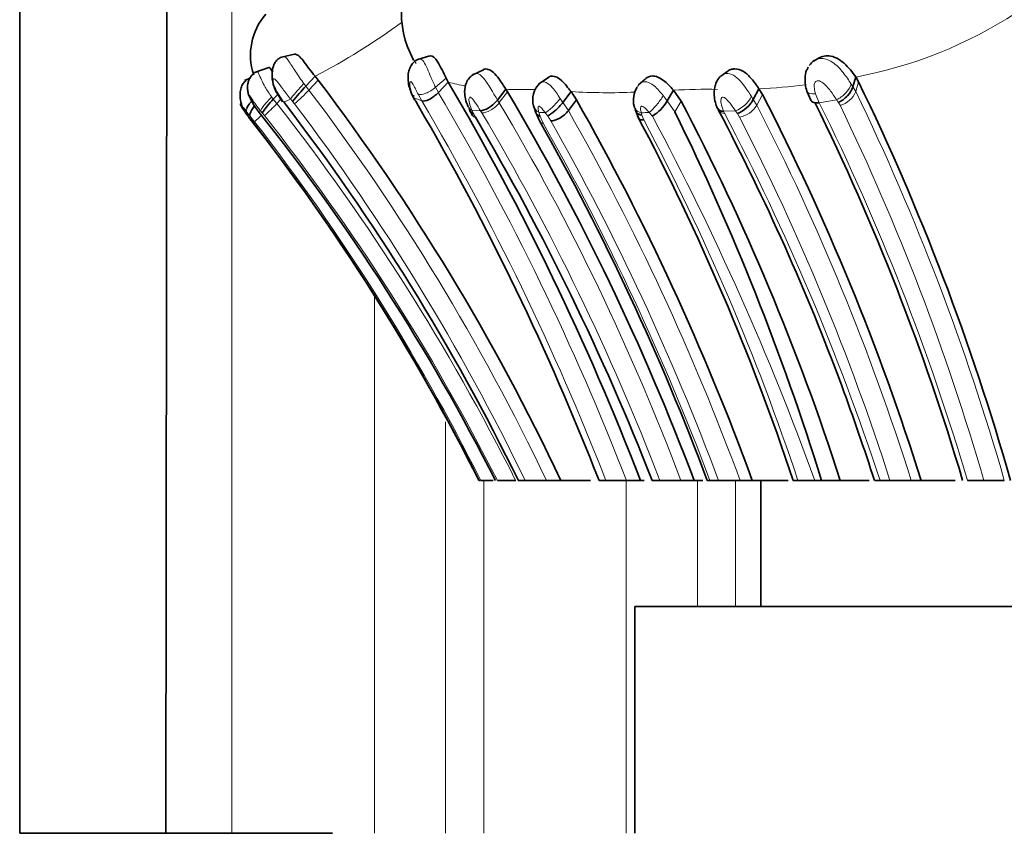
# Model space of a CAD drawing. Units: millimetres. Extents: x 0 to 1758, y 0 to 2163.
# Drawn here: x 1425 to 1444, y 1468 to 1484 of the extents above; entities that cross this region are included whole.
import ezdxf

# ---------------------------------------------------------------- set-up
doc = ezdxf.new("R2010")
doc.units = ezdxf.units.MM
doc.layers.add('DV3_Défaut', color=7, linetype='Continuous')
doc.layers.add('Défaut', color=7, linetype='Continuous')

# ---------------------------------------------------------------- blocks, each defined once
blk = doc.blocks.new('SE2')
at = {"layer": 'DV3_Défaut', "color": 7, "linetype": 'Continuous', "lineweight": 35}
for p, q in [((1424.8, 1503.492), (1424.8, 1467.582)), ((1427.701, 1467.582), (1427.721, 1485.969)), ((1430.257, 1483.038), (1430, 1482.984)), ((1432.945, 1483.007), (1432.701, 1482.938)), ((1440.566, 1482.909), (1440.553, 1482.901)), ((1440.637, 1482.949), (1440.573, 1482.912)), ((1429.745, 1482.778), (1429.48, 1482.687)), ((1434.004, 1482.733), (1433.795, 1482.633)), ((1438.854, 1482.703), (1438.715, 1482.607)), ((1429.372, 1482.567), (1429.266, 1482.518)), ((1429.371, 1482.564), (1429.269, 1482.517)), ((1430.664, 1482.602), (1430.479, 1482.408)), ((1430.728, 1482.523), (1430.664, 1482.602)), ((1433.307, 1482.485), (1433.264, 1482.564)), ((1435.296, 1482.581), (1435.108, 1482.453)), ((1437.226, 1482.554), (1437.084, 1482.432)), ((1441.395, 1482.588), (1441.341, 1482.392)), ((1441.452, 1482.492), (1441.395, 1482.588)), ((1429.889, 1482.296), (1430.017, 1482.096)), ((1433.307, 1482.485), (1433.111, 1482.282)), ((1434.452, 1482.344), (1434.288, 1482.131)), ((1434.484, 1482.293), (1434.452, 1482.344)), ((1435.744, 1482.297), (1435.583, 1482.085)), ((1435.853, 1482.133), (1435.744, 1482.297)), ((1437.779, 1482.325), (1437.655, 1482.112)), ((1437.929, 1482.11), (1437.779, 1482.325)), ((1439.475, 1482.354), (1439.363, 1482.143)), ((1439.475, 1482.354), (1439.545, 1482.24)), ((1440.427, 1482.309), (1440.503, 1482.126)), ((1429.924, 1482.241), (1429.835, 1482.147)), ((1432.591, 1482.225), (1432.631, 1482.149)), ((1432.663, 1482.107), (1432.708, 1482.025)), ((1435.853, 1482.133), (1435.692, 1481.921)), ((1433.732, 1481.933), (1433.791, 1481.821)), ((1435.002, 1482.015), (1435.043, 1481.889)), ((1435.035, 1481.91), (1435.126, 1481.704)), ((1437.015, 1481.943), (1437.089, 1481.765)), ((1429.285, 1481.88), (1429.312, 1481.844)), ((1429.312, 1481.844), (1429.383, 1481.752)), ((1433.919, 1474.582), (1433.943, 1474.582)), ((1433.951, 1474.582), (1434.197, 1474.582)), ((1434.282, 1474.582), (1434.646, 1474.582)), ((1434.698, 1474.582), (1434.832, 1474.582)), ((1434.833, 1474.582), (1435.258, 1474.582)), ((1435.258, 1474.582), (1435.544, 1474.582)), ((1435.544, 1474.582), (1436.132, 1474.582)), ((1436.301, 1474.582), (1436.437, 1474.582)), ((1436.437, 1474.582), (1436.845, 1474.582)), ((1436.845, 1474.582), (1437.121, 1474.582)), ((1437.123, 1474.582), (1437.199, 1474.582)), ((1437.356, 1474.582), (1437.508, 1474.582)), ((1437.508, 1474.582), (1437.925, 1474.582)), ((1437.925, 1474.582), (1438.188, 1474.582)), ((1438.19, 1474.582), (1438.359, 1474.582)), ((1438.502, 1474.582), (1438.45, 1474.582)), ((1438.502, 1474.582), (1438.672, 1474.582)), ((1438.672, 1474.582), (1439.102, 1474.582)), ((1439.101, 1474.582), (1439.344, 1474.582)), ((1439.341, 1474.582), (1440.052, 1474.582)), ((1439.512, 1474.582), (1439.512, 1472.082)), ((1440.157, 1474.582), (1440.249, 1474.582)), ((1440.25, 1474.582), (1440.585, 1474.582)), ((1440.585, 1474.582), (1440.716, 1474.582)), ((1440.716, 1474.582), (1441.09, 1474.582)), ((1441.09, 1474.582), (1441.662, 1474.582)), ((1441.772, 1474.582), (1441.88, 1474.582)), ((1441.88, 1474.582), (1442.076, 1474.582)), ((1442.076, 1474.582), (1442.498, 1474.582)), ((1442.498, 1474.582), (1442.692, 1474.582)), ((1442.692, 1474.582), (1443.373, 1474.582)), ((1443.614, 1474.582), (1443.94, 1474.582)), ((1443.94, 1474.582), (1444.345, 1474.582)), ((1437.012, 1472.082), (1469.012, 1472.082)), ((1437.012, 1472.082), (1437.012, 1467.582)), ((1424.8, 1467.582), (1427.701, 1467.582)), ((1427.701, 1467.582), (1429.012, 1467.582)), ((1429.012, 1467.582), (1431.012, 1467.582))]:
    blk.add_line(p, q, dxfattribs=at)
at = {"layer": 'DV3_Défaut', "color": 7, "linetype": 'Continuous', "lineweight": 18}
for p, q in [((1429.012, 1490.314), (1429.012, 1467.582)), ((1430.728, 1482.523), (1430.543, 1482.329)), ((1433.264, 1482.564), (1433.055, 1482.383)), ((1441.452, 1482.492), (1441.397, 1482.298)), ((1429.907, 1482.3), (1430.033, 1482.102)), ((1430.441, 1482.457), (1430.479, 1482.408)), ((1430.479, 1482.408), (1430.543, 1482.329)), ((1433.055, 1482.383), (1433.111, 1482.282)), ((1441.307, 1482.448), (1441.341, 1482.392)), ((1441.341, 1482.392), (1441.397, 1482.298)), ((1429.8, 1482.193), (1429.835, 1482.147)), ((1429.835, 1482.147), (1429.904, 1482.061)), ((1429.986, 1482.146), (1429.904, 1482.061)), ((1430.178, 1482.151), (1430.045, 1482.087)), ((1430.255, 1482.057), (1430.218, 1482.102)), ((1432.781, 1482.114), (1432.627, 1482.177)), ((1432.627, 1482.177), (1432.664, 1482.107)), ((1432.781, 1482.114), (1432.708, 1482.247)), ((1434.288, 1482.131), (1434.32, 1482.079)), ((1434.485, 1482.291), (1434.32, 1482.079)), ((1435.53, 1482.163), (1435.583, 1482.085)), ((1437.574, 1482.218), (1437.655, 1482.112)), ((1437.655, 1482.112), (1437.804, 1481.899)), ((1437.929, 1482.11), (1437.804, 1481.899)), ((1439.326, 1482.202), (1439.363, 1482.143)), ((1439.363, 1482.143), (1439.433, 1482.03)), ((1439.545, 1482.24), (1439.433, 1482.03)), ((1440.599, 1482.256), (1440.673, 1482.076)), ((1441.016, 1482.136), (1440.673, 1482.077)), ((1429.579, 1481.919), (1429.533, 1481.911)), ((1429.614, 1481.875), (1429.579, 1481.919)), ((1433.948, 1481.919), (1433.776, 1481.929)), ((1433.974, 1481.878), (1433.948, 1481.919)), ((1435.583, 1482.085), (1435.692, 1481.921)), ((1439.01, 1481.916), (1438.771, 1481.91)), ((1438.771, 1481.91), (1438.79, 1481.872)), ((1441.085, 1482.026), (1441.052, 1482.082)), ((1429.369, 1481.815), (1429.308, 1481.889)), ((1429.463, 1481.699), (1429.369, 1481.816)), ((1429.657, 1481.822), (1429.614, 1481.875)), ((1433.805, 1481.869), (1433.847, 1481.789)), ((1435.105, 1481.888), (1435.133, 1481.803)), ((1435.132, 1481.803), (1435.192, 1481.669)), ((1435.277, 1481.821), (1435.232, 1481.88)), ((1435.344, 1481.72), (1435.278, 1481.821)), ((1437.138, 1481.877), (1437.152, 1481.831)), ((1437.152, 1481.831), (1437.19, 1481.736)), ((1437.361, 1481.811), (1437.296, 1481.886)), ((1439.09, 1481.793), (1439.046, 1481.863)), ((1431.841, 1478.243), (1431.841, 1467.582)), ((1433.255, 1475.748), (1433.255, 1467.582)), ((1434.012, 1474.582), (1434.012, 1467.582)), ((1436.841, 1474.582), (1436.841, 1467.582)), ((1438.255, 1474.582), (1438.255, 1472.082)), ((1439.012, 1474.582), (1439.012, 1472.082))]:
    blk.add_line(p, q, dxfattribs=at)
at = {"layer": 'DV3_Défaut', "color": 7, "linetype": 'Continuous', "lineweight": 35}
for centre, radius, start, end in [((1434.299, 1483.858), 1.921, 141.9262, 209.0809), ((1430.615, 1483.025), 1.233, 139.0807, 198.5235), ((1395.062, 1455.462), 44.77, 25.2821, 37.1891), ((1398.147, 1461.446), 48.148, 15.833, 25.9203), ((1434.056, 1479.089), 4.879, 137.1437, 141.8674), ((1387.721, 1455.605), 52.92, 21.014, 30.5257), ((1435.44, 1482.137), 0.455, 133.9922, 195.547), ((1437.493, 1482.124), 0.51, 149.1377, 193.1612), ((1431.205, 1480.81), 1.915, 135.7202, 146.1859), ((1395.077, 1455.212), 44.103, 26.0532, 37.5666), ((1392.431, 1457.345), 48.896, 20.6417, 30.6767), ((1392, 1457.285), 50.404, 20.0705, 29.5365), ((1436.872, 1482.583), 0.913, 302.3471, 328.9612), ((1395.435, 1459.844), 47.975, 17.8915, 27.6546), ((1438.837, 1482.418), 0.593, 290.6296, 332.392), ((1396.9, 1460.237), 47.987, 17.3935, 27.2911), ((1395.944, 1455.134), 42.956, 26.92, 38.5622), ((1387.016, 1455.382), 52.892, 21.2847, 30.2461), ((1398.369, 1460.607), 45.594, 20.3471, 27.8713), ((1397.824, 1461.029), 47.662, 16.5206, 26.2161), ((1395.273, 1455.146), 43.255, 26.7004, 38.014), ((1395.27, 1455.151), 43.259, 26.6915, 37.9472), ((1390.368, 1456.163), 50.469, 21.4048, 30.5148), ((1392.088, 1457.299), 49.476, 20.4427, 29.6094), ((1395.62, 1459.824), 46.915, 18.3311, 27.9627), ((1393.2, 1459.912), 49.729, 17.1578, 26.2401), ((1389.668, 1457.574), 54.807, 18.0765, 20.1571)]:
    blk.add_arc(centre, radius, start, end, dxfattribs=at)
at = {"layer": 'DV3_Défaut', "color": 7, "linetype": 'Continuous', "lineweight": 18}
for centre, radius, start, end in [((1439.786, 1491.228), 8.789, 280.5492, 303.0415), ((1424.47, 1494.473), 13.39, 297.5539, 306.2233), ((1428.319, 1484.388), 3.031, 309.7089, 317.2114), ((1395.036, 1455.411), 44.557, 25.4843, 37.1667), ((1434.262, 1486.028), 3.67, 254.907, 260.4432), ((1434.607, 1487.41), 5.069, 268.2438, 270.5596), ((1434.749, 1473.833), 8.51, 88.0986, 90.6241), ((1436.486, 1494.824), 12.548, 266.6134, 272.3848), ((1438.414, 1471.164), 11.18, 88.7961, 93.2543), ((1438.843, 1495.858), 13.518, 272.6791, 276.5896), ((1440.965, 1482.48), 0.47, 284.8444, 337.1195), ((1398.174, 1461.361), 48.027, 15.9791, 25.8451), ((1458.938, 1506.051), 37.395, 219.7272, 219.8244), ((1387.765, 1455.607), 52.241, 21.2987, 30.4913), ((1387.87, 1455.583), 52.531, 21.2032, 30.5473), ((1438.758, 1482.514), 0.649, 292.8667, 331.1909), ((1449.26, 1487.527), 9.85, 213.1806, 213.5589), ((1427.937, 1483.851), 2.66, 310.2958, 317.6881), ((1395.122, 1454.764), 44.214, 26.6308, 38.1253), ((1395.082, 1455.376), 44.147, 25.7877, 37.1818), ((1425.427, 1477.936), 9.255, 25.1512, 25.5617), ((1393.695, 1457.929), 47.261, 20.6321, 30.7295), ((1392.305, 1457.302), 49.885, 20.2666, 29.5719), ((1449.556, 1489.09), 12.755, 214.2242, 214.5147), ((1439.011, 1482.274), 0.487, 279.2928, 329.9423), ((1396.993, 1460.209), 47.721, 17.5294, 27.2104), ((1398.339, 1461.139), 47.229, 16.5372, 26.316), ((1398.498, 1461.421), 47.31, 16.1516, 25.8192), ((1430.157, 1479.766), 2.287, 111.8021, 112.4197), ((1426.647, 1484.81), 4.196, 312.1544, 314.7071), ((1395.281, 1454.767), 43.747, 26.9337, 38.204), ((1392.543, 1457.31), 48.168, 21.0137, 30.6676), ((1437.274, 1515.773), 33.954, 266.3385, 266.5532), ((1391.941, 1457.138), 49.881, 20.4697, 29.5258), ((1434.9, 1526.358), 44.537, 272.8805, 273.084), ((1395.597, 1459.713), 47.063, 18.4172, 27.9006), ((1388.172, 1455.541), 55.764, 19.9654, 28.1049), ((1396.42, 1459.611), 47.861, 18.2274, 27.7169), ((1396.914, 1460.099), 47.427, 17.78, 27.2193), ((1395.624, 1455.385), 42.866, 26.6043, 37.8694), ((1391.458, 1456.928), 50.248, 20.5698, 29.4975)]:
    blk.add_arc(centre, radius, start, end, dxfattribs=at)
for centre, major_axis, ratio, start_param, end_param in [((1430.369, 1482.352), (-0.201, -0.222), 0.062811, 4.276975, 5.893891), ((1432.926, 1482.426), (0.241, 0.161), 0.385669, 3.39874, 5.002493), ((1440.686, 1482.428), (0.256, 0.129), 0.474566, 3.065083, 4.137983), ((1441.08, 1482.338), (0.215, 0.205), 0.439303, 4.034613, 5.653211), ((1429.514, 1482.103), (-0.198, -0.226), 0.306122, 4.941854, 6.132041), ((1429.783, 1482.133), (-0.203, -0.22), 0.094992, 4.528257, 6.132152), ((1432.837, 1482.378), (0.229, 0.182), 0.648564, 2.905789, 3.281953), ((1435.397, 1482.094), (0.204, 0.219), 0.191716, 3.597248, 5.20172), ((1437.423, 1482.1), (0.188, 0.237), 0.18923, 3.761293, 5.377211), ((1429.489, 1482.091), (0.21, 0.211), 0.255959, 1.981422, 3.198918), ((1434.145, 1482.092), (-0.226, -0.188), 0.463812, 0.421987, 2.014439), ((1435.271, 1482.102), (0.256, 0.124), 0.808821, 2.972673, 3.692891), ((1437.267, 1482.091), (0.263, 0.107), 0.742421, 3.341101, 3.932512), ((1438.914, 1482.087), (0.232, 0.177), 0.529167, 3.224078, 3.810536)]:
    blk.add_ellipse(centre, major_axis=major_axis, ratio=ratio, start_param=start_param, end_param=end_param, dxfattribs=at)
at = {"layer": 'DV3_Défaut', "color": 7, "linetype": 'Continuous', "lineweight": 35}
for centre, major_axis, ratio, start_param, end_param in [((1441.116, 1482.283), (0.214, 0.206), 0.434514, 4.035203, 5.641866), ((1435.442, 1482.034), (0.209, 0.213), 0.245301, 3.597237, 5.18075), ((1435.509, 1481.933), (0.229, 0.184), 0.474126, 3.606737, 5.191927), ((1437.267, 1482.091), (0.263, 0.107), 0.742421, 3.026565, 3.341101), ((1438.914, 1482.087), (0.232, 0.177), 0.529167, 2.805255, 3.224078), ((1437.281, 1482.045), (0.252, 0.138), 0.661876, 3.278056, 3.861731)]:
    blk.add_ellipse(centre, major_axis=major_axis, ratio=ratio, start_param=start_param, end_param=end_param, dxfattribs=at)
for points, knots in [([(1430.028, 1482.991), (1430.009, 1482.986), (1429.971, 1482.974), (1429.911, 1482.934), (1429.851, 1482.859), (1429.817, 1482.742), (1429.809, 1482.609), (1429.822, 1482.454), (1429.859, 1482.364), (1429.889, 1482.296)], [0, 0, 0, 0, 0.064806, 0.1561, 0.284752, 0.460322, 0.618528, 0.749779, 1, 1, 1, 1]), ([(1430.664, 1482.602), (1430.584, 1482.696), (1430.51, 1482.802), (1430.388, 1482.964), (1430.333, 1483.026), (1430.277, 1483.04), (1430.267, 1483.041), (1430.257, 1483.038)], [0, 0, 0, 0, 0.449608, 0.449608, 0.899216, 0.899216, 1, 1, 1, 1]), ([(1432.718, 1482.942), (1432.698, 1482.933), (1432.659, 1482.917), (1432.605, 1482.869), (1432.557, 1482.799), (1432.508, 1482.67), (1432.501, 1482.462), (1432.556, 1482.314), (1432.591, 1482.225)], [0, 0, 0, 0, 0.073752, 0.168314, 0.279274, 0.40605, 0.693757, 1, 1, 1, 1]), ([(1433.264, 1482.564), (1433.212, 1482.669), (1433.156, 1482.796), (1433.048, 1482.97), (1432.996, 1483.013), (1432.952, 1483.008), (1432.949, 1483.008), (1432.946, 1483.007)], [0, 0, 0, 0, 0.48178, 0.48178, 0.963561, 0.963561, 1, 1, 1, 1]), ([(1440.471, 1482.813), (1440.503, 1482.85), (1440.535, 1482.889), (1440.576, 1482.915), (1440.577, 1482.916)], [0, 0, 0, 0, 0.971644, 1, 1, 1, 1]), ([(1441.395, 1482.588), (1441.332, 1482.68), (1441.253, 1482.783), (1441.074, 1482.94), (1440.966, 1482.998), (1440.781, 1483.015), (1440.699, 1482.994), (1440.635, 1482.948)], [0, 0, 0, 0, 0.363636, 0.363636, 0.727273, 0.727273, 1, 1, 1, 1]), ([(1429.506, 1482.695), (1429.481, 1482.681), (1429.438, 1482.658), (1429.384, 1482.596), (1429.349, 1482.528), (1429.324, 1482.442), (1429.319, 1482.352), (1429.342, 1482.231), (1429.412, 1482.08), (1429.486, 1481.975), (1429.538, 1481.907)], [0, 0, 0, 0, 0.0901005, 0.1802652, 0.2661374, 0.3439286, 0.4683004, 0.5545335, 0.7414413, 1, 1, 1, 1]), ([(1429.745, 1482.778), (1429.746, 1482.778), (1429.759, 1482.78), (1429.781, 1482.755), (1429.809, 1482.708), (1429.814, 1482.7)], [0, 0, 0, 0, 0.0913, 0.863854, 1, 1, 1, 1]), ([(1434.452, 1482.344), (1434.391, 1482.437), (1434.327, 1482.54), (1434.188, 1482.701), (1434.116, 1482.749), (1434.037, 1482.747), (1434.02, 1482.742), (1434.005, 1482.734)], [0, 0, 0, 0, 0.435255, 0.435255, 0.87051, 0.87051, 1, 1, 1, 1]), ([(1438.857, 1482.704), (1438.862, 1482.708), (1438.884, 1482.724), (1438.919, 1482.739), (1438.961, 1482.747), (1439.039, 1482.75), (1439.175, 1482.711), (1439.341, 1482.546), (1439.428, 1482.422), (1439.475, 1482.354)], [0, 0, 0, 0, 0.028985, 0.1231828, 0.1699926, 0.2166989, 0.461004, 0.7079592, 1, 1, 1, 1]), ([(1440.455, 1482.781), (1440.442, 1482.76), (1440.404, 1482.7), (1440.386, 1482.573), (1440.391, 1482.43), (1440.413, 1482.353), (1440.427, 1482.309)], [0, 0, 0, 0, 0.140588, 0.474815, 0.745098, 1, 1, 1, 1]), ([(1429.295, 1482.52), (1429.272, 1482.5), (1429.23, 1482.462), (1429.191, 1482.371), (1429.174, 1482.27), (1429.176, 1482.147), (1429.204, 1482.015), (1429.25, 1481.936), (1429.275, 1481.895)], [0, 0, 0, 0, 0.136825, 0.288793, 0.442371, 0.581786, 0.808176, 1, 1, 1, 1]), ([(1433.818, 1482.644), (1433.799, 1482.632), (1433.767, 1482.613), (1433.711, 1482.556), (1433.651, 1482.455), (1433.624, 1482.306), (1433.646, 1482.14), (1433.68, 1482.051), (1433.703, 1481.994)], [0, 0, 0, 0, 0.089319, 0.171077, 0.320719, 0.565101, 0.765467, 1, 1, 1, 1]), ([(1435.744, 1482.297), (1435.686, 1482.374), (1435.626, 1482.451), (1435.497, 1482.571), (1435.431, 1482.607), (1435.346, 1482.608), (1435.319, 1482.599), (1435.297, 1482.582)], [0, 0, 0, 0, 0.39498, 0.39498, 0.789959, 0.789959, 1, 1, 1, 1]), ([(1437.779, 1482.325), (1437.716, 1482.397), (1437.651, 1482.467), (1437.504, 1482.576), (1437.427, 1482.609), (1437.308, 1482.607), (1437.262, 1482.588), (1437.228, 1482.556)], [0, 0, 0, 0, 0.368504, 0.368504, 0.737007, 0.737007, 1, 1, 1, 1]), ([(1438.699, 1482.589), (1438.67, 1482.552), (1438.627, 1482.496), (1438.589, 1482.366), (1438.58, 1482.231), (1438.604, 1482.085), (1438.635, 1482.007), (1438.653, 1481.964)], [0, 0, 0, 0, 0.203571, 0.359654, 0.604204, 0.811827, 1, 1, 1, 1]), ([(1432.619, 1482.227), (1432.617, 1482.204), (1432.619, 1482.184), (1432.632, 1482.141), (1432.646, 1482.121), (1432.664, 1482.107)], [0, 0, 0, 0, 0.421958, 0.421958, 1, 1, 1, 1]), ([(1432.781, 1482.114), (1432.81, 1482.103), (1432.865, 1482.111), (1432.995, 1482.176), (1433.064, 1482.231), (1433.111, 1482.282)], [0, 0, 0, 0, 0.5, 0.5, 1, 1, 1, 1]), ([(1434.288, 1482.131), (1434.247, 1482.082), (1434.183, 1482.022), (1434.05, 1481.938), (1433.987, 1481.918), (1433.948, 1481.919)], [0, 0, 0, 0, 0.5, 0.5, 1, 1, 1, 1]), ([(1440.499, 1482.136), (1440.503, 1482.126), (1440.51, 1482.117), (1440.551, 1482.075), (1440.613, 1482.067), (1440.673, 1482.076)], [0, 0, 0, 0, 0.193957, 0.193957, 1, 1, 1, 1]), ([(1429.308, 1481.889), (1429.284, 1481.918), (1429.237, 1481.975), (1429.184, 1482.05), (1429.177, 1482.051), (1429.181, 1482.042), (1429.192, 1482.019), (1429.225, 1481.962), (1429.261, 1481.913), (1429.285, 1481.88)], [0, 0, 0, 0, 0.250853, 0.492273, 0.521439, 0.552182, 0.61457, 0.742795, 1, 1, 1, 1]), ([(1429.463, 1482.017), (1429.443, 1481.991), (1429.424, 1481.964), (1429.374, 1481.88), (1429.362, 1481.836), (1429.369, 1481.816)], [0, 0, 0, 0, 0.303118, 0.303118, 1, 1, 1, 1])]:
    blk.add_open_spline(points, degree=3, knots=knots, dxfattribs=at)
at = {"layer": 'DV3_Défaut', "color": 7, "linetype": 'Continuous', "lineweight": 18}
for points, knots in [([(1430.028, 1482.991), (1430.028, 1482.991), (1430.062, 1482.997), (1430.137, 1482.925), (1430.268, 1482.7), (1430.384, 1482.538), (1430.441, 1482.457)], [0, 0, 0, 0, 0.001915, 0.319064, 0.659846, 1, 1, 1, 1]), ([(1432.672, 1482.853), (1432.648, 1482.882), (1432.625, 1482.915), (1432.605, 1482.95), (1432.604, 1482.952)], [0, 0, 0, 0, 0.952391, 1, 1, 1, 1]), ([(1432.717, 1482.941), (1432.726, 1482.945), (1432.758, 1482.952), (1432.823, 1482.904), (1432.89, 1482.758), (1432.967, 1482.57), (1433.023, 1482.451), (1433.055, 1482.383)], [0, 0, 0, 0, 0.0857331, 0.3008197, 0.5278037, 0.734641, 1, 1, 1, 1]), ([(1440.577, 1482.916), (1440.609, 1482.936), (1440.728, 1482.976), (1440.949, 1482.898), (1441.152, 1482.681), (1441.256, 1482.524), (1441.307, 1482.448)], [0, 0, 0, 0, 0.126662, 0.404744, 0.709928, 1, 1, 1, 1]), ([(1429.506, 1482.694), (1429.507, 1482.695), (1429.516, 1482.703), (1429.541, 1482.669), (1429.595, 1482.54), (1429.677, 1482.371), (1429.755, 1482.258), (1429.8, 1482.193)], [0, 0, 0, 0, 0.012485, 0.245923, 0.491713, 0.706857, 1, 1, 1, 1]), ([(1430.178, 1482.151), (1430.124, 1482.219), (1430.03, 1482.341), (1429.926, 1482.485), (1429.864, 1482.552), (1429.843, 1482.555), (1429.837, 1482.552), (1429.829, 1482.544), (1429.826, 1482.5), (1429.855, 1482.405), (1429.89, 1482.335), (1429.907, 1482.3)], [0, 0, 0, 0, 0.283241, 0.501593, 0.621487, 0.650942, 0.665709, 0.68064, 0.741321, 0.870449, 1, 1, 1, 1]), ([(1432.708, 1482.247), (1432.693, 1482.278), (1432.662, 1482.34), (1432.623, 1482.421), (1432.591, 1482.475), (1432.576, 1482.49), (1432.568, 1482.495), (1432.551, 1482.503), (1432.536, 1482.459), (1432.552, 1482.341), (1432.6, 1482.237), (1432.627, 1482.177)], [0, 0, 0, 0, 0.129633, 0.260431, 0.323828, 0.3545, 0.36959, 0.384513, 0.502086, 0.715878, 1, 1, 1, 1]), ([(1433.818, 1482.643), (1433.839, 1482.655), (1433.896, 1482.667), (1433.993, 1482.595), (1434.085, 1482.461), (1434.184, 1482.297), (1434.248, 1482.194), (1434.288, 1482.131)], [0, 0, 0, 0, 0.139267, 0.343254, 0.558772, 0.73223, 1, 1, 1, 1]), ([(1435.122, 1482.462), (1435.148, 1482.484), (1435.23, 1482.516), (1435.382, 1482.381), (1435.479, 1482.237), (1435.53, 1482.163)], [0, 0, 0, 0, 0.229385, 0.602211, 1, 1, 1, 1]), ([(1437.065, 1482.402), (1437.095, 1482.45), (1437.202, 1482.53), (1437.408, 1482.423), (1437.517, 1482.288), (1437.574, 1482.218)], [0, 0, 0, 0, 0.293113, 0.635168, 1, 1, 1, 1]), ([(1438.697, 1482.587), (1438.698, 1482.588), (1438.732, 1482.625), (1438.821, 1482.678), (1438.974, 1482.634), (1439.105, 1482.515), (1439.222, 1482.361), (1439.29, 1482.257), (1439.326, 1482.202)], [0, 0, 0, 0, 0.003166, 0.195813, 0.386623, 0.586175, 0.779297, 1, 1, 1, 1]), ([(1441.016, 1482.136), (1440.973, 1482.202), (1440.897, 1482.319), (1440.775, 1482.455), (1440.68, 1482.514), (1440.639, 1482.513), (1440.623, 1482.511), (1440.597, 1482.499), (1440.568, 1482.446), (1440.571, 1482.357), (1440.59, 1482.29), (1440.599, 1482.256)], [0, 0, 0, 0, 0.283872, 0.50033, 0.61908, 0.633799, 0.648589, 0.678651, 0.740784, 0.870807, 1, 1, 1, 1]), ([(1429.579, 1481.919), (1429.534, 1481.977), (1429.467, 1482.064), (1429.396, 1482.173), (1429.359, 1482.229), (1429.35, 1482.234), (1429.349, 1482.234), (1429.349, 1482.229), (1429.353, 1482.212), (1429.372, 1482.165), (1429.427, 1482.057), (1429.49, 1481.969), (1429.533, 1481.911)], [0, 0, 0, 0, 0.253391, 0.378693, 0.499629, 0.506963, 0.514173, 0.528777, 0.559322, 0.62128, 0.747972, 1, 1, 1, 1]), ([(1433.948, 1481.919), (1433.916, 1481.969), (1433.867, 1482.045), (1433.805, 1482.135), (1433.769, 1482.174), (1433.751, 1482.185), (1433.744, 1482.187), (1433.74, 1482.187), (1433.721, 1482.18), (1433.716, 1482.134), (1433.728, 1482.045), (1433.756, 1481.977), (1433.776, 1481.929)], [0, 0, 0, 0, 0.255345, 0.382788, 0.445015, 0.475056, 0.482484, 0.489875, 0.504656, 0.64189, 0.749063, 1, 1, 1, 1]), ([(1439.01, 1481.916), (1438.975, 1481.967), (1438.927, 1482.038), (1438.848, 1482.132), (1438.796, 1482.183), (1438.761, 1482.19), (1438.755, 1482.19), (1438.745, 1482.188), (1438.73, 1482.175), (1438.717, 1482.134), (1438.721, 1482.04), (1438.751, 1481.962), (1438.771, 1481.91)], [0, 0, 0, 0, 0.252065, 0.352335, 0.496727, 0.504052, 0.511309, 0.525998, 0.556411, 0.618591, 0.745869, 1, 1, 1, 1]), ([(1433.703, 1481.994), (1433.707, 1481.986), (1433.711, 1481.979), (1433.732, 1481.953), (1433.753, 1481.938), (1433.776, 1481.929)], [0, 0, 0, 0, 0.245907, 0.245907, 1, 1, 1, 1]), ([(1435.232, 1481.88), (1435.213, 1481.906), (1435.183, 1481.943), (1435.145, 1481.985), (1435.124, 1482.002), (1435.112, 1482.009), (1435.085, 1482.008), (1435.089, 1481.951), (1435.1, 1481.907), (1435.105, 1481.888)], [0, 0, 0, 0, 0.255747, 0.382649, 0.444847, 0.475431, 0.504978, 0.78286, 1, 1, 1, 1]), ([(1437.296, 1481.886), (1437.275, 1481.908), (1437.234, 1481.953), (1437.174, 1482.01), (1437.143, 1482.01), (1437.134, 1482.003), (1437.125, 1481.986), (1437.123, 1481.942), (1437.132, 1481.903), (1437.138, 1481.877)], [0, 0, 0, 0, 0.252586, 0.494769, 0.524216, 0.554799, 0.616836, 0.743712, 1, 1, 1, 1])]:
    blk.add_open_spline(points, degree=3, knots=knots, dxfattribs=at)
at = {"layer": 'DV3_Défaut', "color": 7, "linetype": 'Continuous', "lineweight": 35}
for points in [[(1433.721, 1481.982), (1433.724, 1481.925), (1433.759, 1481.885), (1433.805, 1481.869)], [(1438.77, 1481.91), (1438.72, 1481.905), (1438.67, 1481.927), (1438.65, 1481.97)], [(1429.312, 1481.844), (1429.306, 1481.847), (1429.304, 1481.856), (1429.307, 1481.87)], [(1435.04, 1481.898), (1435.056, 1481.854), (1435.092, 1481.82), (1435.133, 1481.803)], [(1437.19, 1481.736), (1437.144, 1481.73), (1437.102, 1481.742), (1437.084, 1481.774)]]:
    blk.add_open_spline(points, degree=3, dxfattribs=at)
at = {"layer": 'DV3_Défaut', "color": 7, "linetype": 'Continuous', "lineweight": 18}
for points in [[(1433.792, 1481.821), (1433.804, 1481.803), (1433.823, 1481.793), (1433.847, 1481.789)], [(1435.192, 1481.669), (1435.164, 1481.671), (1435.14, 1481.683), (1435.127, 1481.704)]]:
    blk.add_open_spline(points, degree=3, dxfattribs=at)

msp = doc.modelspace()

# ---------------------------------------------------------------- block references
at = {"layer": 'Défaut'}
msp.add_blockref('SE2', (0, 0), dxfattribs=at)

doc.saveas('drawing.dxf')
